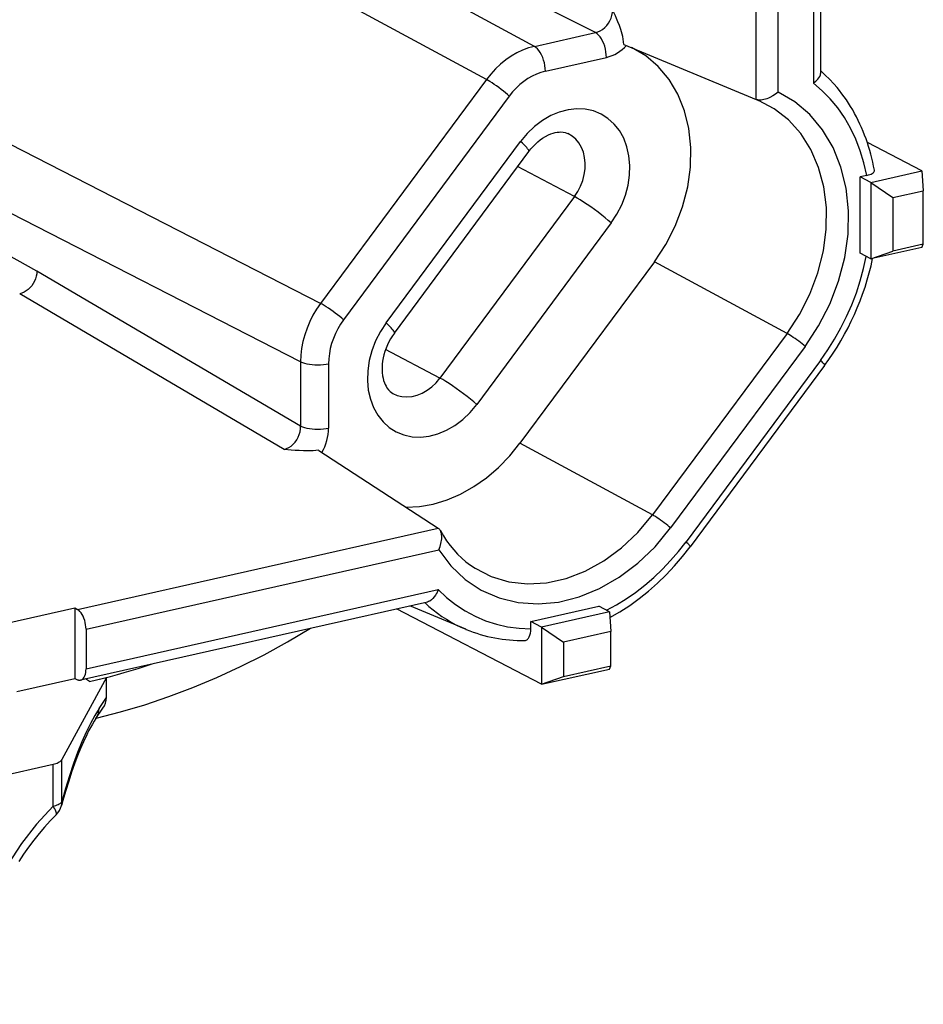
# Model space of a CAD drawing. Extents: x 0 to 420, y 0 to 297.
# Drawn here: x 369 to 376, y 216 to 224 of the extents above; entities that cross this region are included whole.
import ezdxf

# ---------------------------------------------------------------- set-up
doc = ezdxf.new("R2010")
doc.units = 0
doc.layers.get('0').update_dxf_attribs({"linetype": 'CONTINUOUS'})

msp = doc.modelspace()

# ---------------------------------------------------------------- linework, layer by layer
at = {"color": 7}
for p, q in [((374.660828, 223.149124), (374.660828, 241.107239)), ((374.842865, 223.209381), (374.842865, 241.09552)), ((375.190857, 223.366013), (375.190857, 240.92308)), ((375.130829, 240.884979), (375.130829, 223.281891)), ((372.842834, 223.584259), (361.134338, 229.921188)), ((373.343597, 223.69696), (361.244202, 229.874939)), ((372.449097, 223.312195), (360.740601, 229.649109)), ((371.089111, 221.476364), (359.200653, 227.570343)), ((370.926025, 220.99675), (361.301178, 225.930405)), ((368.763916, 221.740067), (361.684265, 225.695541)), ((372.842834, 223.584259), (373.343597, 223.69696)), ((373.577454, 223.599915), (373.576538, 223.600296)), ((373.577637, 223.599838), (374.66217, 223.14856)), ((372.932861, 223.38089), (373.433594, 223.493576)), ((372.449097, 223.312195), (371.089111, 221.476364)), ((372.637543, 223.176834), (371.277588, 221.341003)), ((374.663361, 223.148087), (374.680359, 223.141235)), ((371.627258, 221.315796), (372.729919, 222.804276)), ((371.694946, 221.233261), (372.797607, 222.721741)), ((376.020691, 222.562225), (375.573578, 222.794632)), ((373.171143, 222.352493), (372.705719, 222.597687)), ((375.602997, 222.468216), (376.020691, 222.562225)), ((376.020691, 222.562225), (376.032349, 222.399963)), ((375.569458, 222.52623), (375.514984, 222.513977)), ((375.514984, 221.887512), (375.514984, 222.513977)), ((375.602997, 222.468216), (375.514984, 222.513977)), ((375.602997, 222.468216), (375.602997, 221.841766)), ((375.602997, 222.468216), (375.781738, 222.343567)), ((375.781738, 222.343567), (376.032349, 222.399963)), ((376.032349, 221.961441), (376.032349, 222.399963)), ((373.171143, 222.352493), (372.068512, 220.864014)), ((375.781738, 222.343567), (375.781738, 221.905045)), ((373.472687, 222.13591), (372.370026, 220.64743)), ((376.020691, 221.93576), (375.602997, 221.841766)), ((376.032349, 221.961441), (375.781738, 221.905045)), ((376.020691, 221.93576), (376.032349, 221.961441)), ((375.602997, 221.841766), (375.514984, 221.887512)), ((375.602997, 221.841766), (375.781738, 221.905045)), ((373.826965, 221.817108), (372.724335, 220.328629)), ((374.914856, 221.229568), (373.826965, 221.817108)), ((370.926025, 220.469086), (368.763916, 221.740067)), ((370.790192, 220.279175), (368.622314, 221.553513)), ((374.914856, 221.229568), (373.812195, 219.741104)), ((375.062988, 221.122696), (373.960327, 219.634216)), ((372.068512, 220.864014), (371.622803, 221.098816)), ((370.926025, 220.99675), (370.926025, 220.469086)), ((371.155243, 220.981293), (371.155243, 220.453629)), ((375.189148, 221.009155), (374.086487, 219.520691)), ((375.222992, 220.967896), (374.120361, 219.479416)), ((373.812195, 219.741104), (372.724335, 220.328629)), ((371.07489, 220.270798), (371.07251, 220.272339)), ((371.07489, 220.270798), (372.054688, 219.631912)), ((369.096619, 218.966232), (372.054688, 219.631912)), ((369.166077, 218.805008), (372.060089, 219.456284)), ((369.166077, 218.478989), (372.054382, 219.128983)), ((371.965546, 219.026917), (369.12207, 218.386993)), ((368.517517, 218.854401), (369.074463, 218.979736)), ((369.074463, 218.979736), (369.096619, 218.966232)), ((369.074463, 218.979736), (369.074463, 218.399506)), ((372.901917, 218.352173), (371.713135, 218.970108)), ((372.280579, 218.803436), (371.821838, 218.994568)), ((372.813904, 218.867783), (373.37085, 218.993103)), ((373.458862, 218.947357), (372.901917, 218.822021)), ((373.458862, 218.947357), (373.37085, 218.993103)), ((373.458862, 218.947357), (373.47052, 218.785095)), ((372.813904, 218.806519), (372.813904, 218.867783)), ((372.901917, 218.822021), (372.813904, 218.867783)), ((369.166077, 218.805008), (369.166077, 218.478989)), ((372.901917, 218.822021), (372.901917, 218.352173)), ((372.901917, 218.822021), (373.080688, 218.697372)), ((373.47052, 218.785095), (373.080688, 218.697372)), ((373.47052, 218.503189), (373.47052, 218.785095)), ((373.080688, 218.697372), (373.080688, 218.415466)), ((372.901917, 218.352173), (373.458862, 218.477509)), ((373.080688, 218.415466), (373.47052, 218.503189)), ((373.458862, 218.477509), (373.47052, 218.503189)), ((368.597626, 218.292191), (369.074463, 218.399506)), ((369.33432, 218.406815), (368.967316, 217.735062)), ((369.074463, 218.399506), (369.096619, 218.389969)), ((369.195099, 218.375488), (369.161591, 218.395905)), ((369.195099, 218.375488), (369.33432, 218.406815)), ((369.33432, 218.244614), (369.33432, 218.406815)), ((372.901917, 218.352173), (373.080688, 218.415466)), ((369.272766, 218.153152), (369.33432, 218.244614)), ((369.247803, 218.071609), (369.304993, 218.156586)), ((368.967316, 217.388916), (368.967316, 217.735062)), ((367.28241, 217.333496), (368.895691, 217.696564)), ((368.895691, 217.352798), (368.895691, 217.696564))]:
    msp.add_line(p, q, dxfattribs=at)
for points in [[(373.343567, 223.696945), (373.363831, 223.702774), (373.383728, 223.711685), (373.402649, 223.723465), (373.420471, 223.73793), (373.436584, 223.754776), (373.450745, 223.773636), (373.46283, 223.794144), (373.472351, 223.815903), (373.479187, 223.838425), (373.483337, 223.861282), (373.484497, 223.883987)], [(373.576477, 223.600327), (373.574219, 223.62207), (373.571045, 223.643402), (373.567017, 223.664108), (373.562378, 223.684113), (373.557251, 223.703308), (373.551758, 223.72171), (373.540466, 223.754852), (373.528687, 223.785507), (373.516663, 223.814117), (373.507202, 223.835358), (373.484497, 223.883972)], [(373.433655, 223.493576), (373.432678, 223.516098), (373.429993, 223.539108), (373.425537, 223.562149), (373.419373, 223.584793), (373.411682, 223.606583), (373.402649, 223.62706), (373.392395, 223.645828), (373.381165, 223.662491), (373.36908, 223.676773), (373.356506, 223.688309), (373.343567, 223.696976)], [(372.842834, 223.584274), (372.794373, 223.570938), (372.746277, 223.552933), (372.698853, 223.530411), (372.652527, 223.503555), (372.607666, 223.472549), (372.564514, 223.437637), (372.52356, 223.399063), (372.484985, 223.357132), (372.449097, 223.31221)], [(372.932861, 223.380875), (372.931946, 223.403397), (372.92926, 223.426407), (372.924744, 223.449478), (372.91864, 223.472122), (372.91095, 223.493881), (372.901917, 223.514359), (372.891663, 223.533096), (372.880371, 223.549789), (372.868347, 223.564041), (372.855713, 223.575638), (372.842834, 223.584244)], [(373.826965, 221.817093), (373.920349, 221.958786), (373.997986, 222.110306), (374.05835, 222.268723), (374.100403, 222.430984), (374.12323, 222.59404), (374.126465, 222.754684), (374.109985, 222.909866), (374.074158, 223.056625), (374.019592, 223.192093), (373.947449, 223.313736), (373.85907, 223.419144), (373.756165, 223.506363), (373.640564, 223.573624)], [(372.9328, 223.380875), (372.896423, 223.370895), (372.860291, 223.357437), (372.824768, 223.34053), (372.789978, 223.320389), (372.756348, 223.297134), (372.72406, 223.27095), (372.693298, 223.24202), (372.664368, 223.210556), (372.637512, 223.176834)], [(375.130829, 223.281891), (375.141266, 223.289917), (375.151031, 223.298325), (375.159332, 223.30632), (375.166901, 223.314545), (375.176056, 223.32634), (375.183289, 223.338318), (375.188263, 223.35025), (375.190186, 223.358261), (375.190857, 223.366013)], [(375.631104, 222.567902), (375.624817, 222.601105), (375.617889, 222.634033), (375.610321, 222.666687), (375.602112, 222.699066), (375.593262, 222.73114), (375.583801, 222.762909), (375.573669, 222.794342), (375.562927, 222.825455), (375.551392, 222.856583), (375.539246, 222.887299), (375.526428, 222.917603), (375.513031, 222.947525), (375.498962, 222.97702), (375.484314, 223.006073), (375.469025, 223.034668), (375.453125, 223.06282), (375.436584, 223.090515), (375.419464, 223.117691), (375.401764, 223.144379), (375.383453, 223.170532), (375.364563, 223.196182), (375.345093, 223.221268), (375.325073, 223.245789), (375.298737, 223.276184), (375.263306, 223.314255), (375.227722, 223.349335), (375.190857, 223.382843)], [(372.637512, 223.176834), (372.622742, 223.189774), (372.606506, 223.203415), (372.588928, 223.217484), (372.570618, 223.231644), (372.551758, 223.245682), (372.532776, 223.259323), (372.514099, 223.272263), (372.496033, 223.284256), (372.478943, 223.295029), (372.463196, 223.304398), (372.449097, 223.31221)], [(374.842865, 223.209381), (374.821625, 223.192871), (374.798981, 223.178177), (374.775116, 223.165436), (374.762756, 223.159882), (374.750183, 223.154968), (374.738007, 223.15094), (374.72583, 223.147675), (374.714355, 223.145355), (374.703094, 223.14389), (374.688232, 223.143433), (374.674438, 223.144928), (374.668091, 223.146469), (374.66217, 223.14856)], [(375.062927, 221.122696), (375.173828, 221.290939), (375.266052, 221.47084), (375.33783, 221.658951), (375.387756, 221.851639), (375.414978, 222.045242), (375.418884, 222.236038), (375.399475, 222.420364), (375.356995, 222.594681), (375.292419, 222.75563), (375.206848, 222.900162), (375.10199, 223.025528), (374.979919, 223.129227), (374.842834, 223.209366)], [(375.569458, 222.52623), (375.545898, 222.629227), (375.515564, 222.728531), (375.478638, 222.823654), (375.435242, 222.914139), (375.385681, 222.999527), (375.3302, 223.079391), (375.268982, 223.153305), (375.202454, 223.220901), (375.130798, 223.281876)], [(374.914856, 221.229568), (375.017456, 221.385666), (375.102356, 221.552689), (375.167908, 221.727371), (375.212769, 221.906204), (375.236023, 222.085556), (375.237305, 222.261917), (375.216492, 222.431778), (375.174011, 222.59169), (375.110657, 222.73851), (375.027832, 222.869278), (374.927124, 222.98143), (374.810486, 223.072678), (374.680359, 223.141251)], [(373.472717, 222.13591), (373.519775, 222.207291), (373.559143, 222.283585), (373.589905, 222.363297), (373.611572, 222.445053), (373.623718, 222.527237), (373.62616, 222.608414), (373.618835, 222.686966), (373.601868, 222.76149), (373.575623, 222.830582), (373.540466, 222.89296), (373.497131, 222.947464), (373.446472, 222.993057), (373.389343, 223.028946), (373.326843, 223.054398), (373.260193, 223.068985), (373.190491, 223.072403), (373.119202, 223.06459), (373.047546, 223.045731), (372.976929, 223.016129), (372.90863, 222.976334), (372.843872, 222.927139), (372.783936, 222.869431), (372.729919, 222.804276)], [(372.797607, 222.721741), (372.814819, 222.743683), (372.832855, 222.764267), (372.851624, 222.783386), (372.87088, 222.800903), (372.890503, 222.816772), (372.910248, 222.830856), (372.934143, 222.845566), (372.959076, 222.858322), (372.977875, 222.866196), (372.995972, 222.872375), (373.013275, 222.876938), (373.029663, 222.87999), (373.044983, 222.881668), (373.059265, 222.882126), (373.078705, 222.880783), (373.096008, 222.877411), (373.110229, 222.872757), (373.118622, 222.86908)], [(372.797546, 222.721725), (372.798462, 222.725235), (372.79718, 222.730301), (372.79364, 222.736954), (372.787903, 222.745041), (372.780151, 222.754532), (372.770325, 222.765335), (372.758606, 222.777298), (372.745056, 222.790298), (372.729919, 222.804276)], [(373.171204, 222.352493), (373.198547, 222.394028), (373.221375, 222.438431), (373.239136, 222.484879), (373.251526, 222.532425), (373.258362, 222.580246), (373.25946, 222.627396), (373.254822, 222.672958), (373.244568, 222.71611), (373.228821, 222.755997), (373.207886, 222.791885), (373.18219, 222.823074), (373.152283, 222.848953), (373.118591, 222.869095)], [(375.569397, 222.52623), (375.582275, 222.529495), (375.593933, 222.533218), (375.604187, 222.537399), (375.612976, 222.541946), (375.620178, 222.546799), (375.62561, 222.551895), (375.629272, 222.557144), (375.631165, 222.562515), (375.631104, 222.567886)], [(373.472717, 222.13591), (373.449036, 222.156631), (373.422974, 222.178421), (373.394958, 222.200912), (373.365601, 222.223618), (373.335449, 222.246109), (373.305115, 222.267899), (373.275146, 222.288589), (373.246277, 222.307755), (373.218933, 222.325027), (373.193726, 222.340042), (373.171204, 222.352493)], [(375.189148, 221.009171), (375.249207, 221.09462), (375.305115, 221.183212), (375.35675, 221.274643), (375.403748, 221.368546), (375.445984, 221.464493), (375.483398, 221.56221), (375.515747, 221.661209), (375.542908, 221.761154), (375.564758, 221.861649)], [(368.763916, 221.740067), (368.762146, 221.719391), (368.758057, 221.698685), (368.75177, 221.678238), (368.743347, 221.658386), (368.732971, 221.639404), (368.720795, 221.621567), (368.707184, 221.605362), (368.692139, 221.590775), (368.675903, 221.578064), (368.658661, 221.567459), (368.640717, 221.559204), (368.631531, 221.55603), (368.622314, 221.553513)], [(371.089111, 221.476364), (371.056335, 221.428665), (371.026794, 221.378616), (371.000732, 221.326675), (370.978333, 221.273148), (370.959778, 221.21846), (370.945129, 221.163071), (370.93457, 221.107376), (370.928162, 221.051773), (370.926025, 220.99675)], [(371.277588, 221.341019), (371.262817, 221.353958), (371.246521, 221.367569), (371.229004, 221.381638), (371.210632, 221.395828), (371.191833, 221.409866), (371.172791, 221.423477), (371.154114, 221.436417), (371.136047, 221.44841), (371.118958, 221.459183), (371.10321, 221.468582), (371.089172, 221.476364)], [(371.277527, 221.341019), (371.252991, 221.305252), (371.230774, 221.267746), (371.211243, 221.228775), (371.194397, 221.188644), (371.18042, 221.147659), (371.169495, 221.106094), (371.16156, 221.064285), (371.156799, 221.022598), (371.155212, 220.981308)], [(371.627258, 221.315811), (371.580139, 221.244431), (371.540833, 221.168167), (371.510071, 221.088394), (371.488342, 221.006668), (371.476196, 220.924454), (371.473755, 220.843338), (371.481079, 220.764786), (371.498047, 220.690262), (371.524353, 220.62117), (371.559509, 220.558762), (371.602783, 220.504257), (371.653503, 220.458633), (371.710632, 220.422806), (371.773071, 220.397324), (371.839783, 220.382767), (371.909424, 220.379349), (371.980713, 220.387131), (372.052368, 220.406021), (372.122986, 220.435623), (372.191345, 220.475357), (372.256042, 220.524582), (372.315979, 220.582291), (372.370056, 220.647446)], [(371.694946, 221.233261), (371.695862, 221.236771), (371.694519, 221.241837), (371.690979, 221.248489), (371.685303, 221.256577), (371.677551, 221.266068), (371.667725, 221.276871), (371.655945, 221.288834), (371.642456, 221.301834), (371.627258, 221.315811)], [(371.694946, 221.233261), (371.678772, 221.210114), (371.663696, 221.185913), (371.649902, 221.160828), (371.637482, 221.135056), (371.626526, 221.108765), (371.617065, 221.082184), (371.609192, 221.055481), (371.602936, 221.028915), (371.598267, 221.002609), (371.595215, 220.976868), (371.593689, 220.951782), (371.593689, 220.927658), (371.594604, 220.910385), (371.597839, 220.882767), (371.601807, 220.862274), (371.606781, 220.843353), (371.612701, 220.825943), (371.619324, 220.810211), (371.626617, 220.796051), (371.634308, 220.783554), (371.646454, 220.767578), (371.659058, 220.7547), (371.671204, 220.74501), (371.682068, 220.73819)], [(375.062988, 221.122696), (375.051453, 221.132828), (375.038757, 221.143448), (375.025085, 221.154434), (375.010803, 221.165543), (374.996033, 221.176529), (374.981201, 221.187271), (374.966492, 221.197464), (374.952332, 221.206955), (374.938782, 221.215591), (374.926208, 221.22316), (374.914856, 221.229568)], [(370.926025, 220.99675), (370.940613, 220.990433), (370.957703, 220.984909), (370.976868, 220.98024), (370.997742, 220.976578), (371.019958, 220.973892), (371.04303, 220.972366), (371.066467, 220.971939), (371.089905, 220.97261), (371.112854, 220.974442), (371.134705, 220.977371), (371.155212, 220.981277)], [(375.222961, 220.967911), (375.22345, 220.96962), (375.222717, 220.972183), (375.221008, 220.975479), (375.218201, 220.979538), (375.214294, 220.984268), (375.209351, 220.9897), (375.203491, 220.995682), (375.196716, 221.002182), (375.189148, 221.009171)], [(371.682068, 220.738205), (371.718201, 220.722092), (371.757019, 220.712479), (371.797668, 220.709488), (371.839417, 220.713242), (371.881531, 220.723648), (371.923096, 220.740494), (371.963318, 220.763443), (372.001465, 220.792068), (372.036743, 220.825821), (372.068542, 220.864029)], [(372.370056, 220.647446), (372.346375, 220.668167), (372.320312, 220.689957), (372.292297, 220.712448), (372.262939, 220.735153), (372.232788, 220.757645), (372.202454, 220.779434), (372.172485, 220.800125), (372.143616, 220.81929), (372.116272, 220.836563), (372.091064, 220.851578), (372.068542, 220.864029)], [(370.790161, 220.27916), (370.81012, 220.28511), (370.829651, 220.294174), (370.848206, 220.306168), (370.86554, 220.320877), (370.881165, 220.338028), (370.894836, 220.357162), (370.906311, 220.378006), (370.915344, 220.40004), (370.921692, 220.422897), (370.925293, 220.44606), (370.926025, 220.46907)], [(370.926025, 220.46907), (370.940613, 220.462784), (370.957703, 220.45723), (370.976868, 220.452591), (370.997742, 220.448898), (371.019958, 220.446243), (371.04303, 220.444687), (371.066467, 220.44426), (371.089905, 220.444962), (371.112854, 220.446793), (371.134705, 220.449692), (371.155212, 220.453629)], [(371.789917, 219.804337), (371.901489, 219.810501), (372.014282, 219.830826), (372.126892, 219.865097), (372.237854, 219.912857), (372.346008, 219.973526), (372.449951, 220.046371), (372.548401, 220.130569), (372.64032, 220.225021), (372.724365, 220.328629)], [(371.07251, 220.272339), (371.051331, 220.269958), (371.030212, 220.26828), (370.988922, 220.266739), (370.949738, 220.267014), (370.914551, 220.268433), (370.881287, 220.270584), (370.849579, 220.273239), (370.790192, 220.279175)], [(372.356628, 219.303604), (372.489685, 219.23555), (372.633972, 219.192459), (372.786316, 219.175217), (372.943665, 219.184158), (373.102722, 219.219101), (373.260315, 219.279312), (373.413086, 219.363602), (373.557922, 219.4702), (373.691956, 219.596878), (373.812195, 219.741104)], [(373.960327, 219.634232), (373.948792, 219.644333), (373.936096, 219.654984), (373.922424, 219.66597), (373.908142, 219.677078), (373.893372, 219.688065), (373.87854, 219.698776), (373.863831, 219.708969), (373.84967, 219.71846), (373.836121, 219.727127), (373.823547, 219.734695), (373.812195, 219.741104)], [(372.060059, 219.456284), (372.15863, 219.323929), (372.275146, 219.212479), (372.407532, 219.124008), (372.553162, 219.060257), (372.70929, 219.022415), (372.872864, 219.011276), (373.04071, 219.026993), (373.209778, 219.06929), (373.376587, 219.137344), (373.538086, 219.229874), (373.691101, 219.345047), (373.832825, 219.480728), (373.960266, 219.634232)], [(372.060089, 219.456284), (372.069824, 219.481079), (372.077148, 219.506363), (372.079926, 219.519348), (372.08197, 219.532364), (372.083221, 219.544754), (372.08371, 219.557007), (372.083496, 219.5672), (372.082642, 219.577148), (372.080414, 219.589844), (372.076965, 219.601669), (372.072144, 219.61235)], [(372.072144, 219.61235), (372.096741, 219.570053), (372.12323, 219.529556), (372.15155, 219.490982), (372.181641, 219.454422), (372.21344, 219.419876), (372.246948, 219.387466), (372.282043, 219.357224), (372.318542, 219.329269), (372.356628, 219.303604)], [(373.434875, 218.959793), (373.51593, 219.003616), (373.595459, 219.052567), (373.673157, 219.1064), (373.74884, 219.164932), (373.822083, 219.228043), (373.892761, 219.295395), (373.96051, 219.366776), (374.025208, 219.441971), (374.086487, 219.520706)], [(374.120361, 219.479416), (374.120789, 219.481155), (374.120117, 219.483719), (374.118347, 219.487015), (374.11554, 219.491043), (374.111633, 219.495804), (374.10675, 219.501205), (374.100891, 219.507187), (374.094055, 219.513687), (374.086487, 219.520676)], [(373.462219, 218.90004), (373.54425, 218.946945), (373.624573, 218.998672), (373.703003, 219.055008), (373.779297, 219.115829), (373.85321, 219.180893), (373.9245, 219.250015), (373.99292, 219.322952), (374.058289, 219.39949), (374.120361, 219.479416)], [(372.054382, 219.128983), (372.044586, 219.105789), (372.038879, 219.094696), (372.032654, 219.084061), (372.0224, 219.069138), (372.011108, 219.055756), (371.998901, 219.044327), (371.986023, 219.035248), (371.97583, 219.030182), (371.965546, 219.026917)], [(372.054382, 219.128983), (372.122864, 219.063858), (372.19635, 219.005508), (372.274231, 218.954239), (372.356384, 218.910233), (372.4422, 218.873795), (372.531311, 218.845108), (372.623291, 218.824234), (372.717651, 218.811356), (372.813904, 218.806534)], [(371.943665, 219.021927), (371.977234, 218.991592), (372.011902, 218.962753), (372.047546, 218.935379), (372.084167, 218.9095), (372.121765, 218.885147), (372.160217, 218.86232), (372.199524, 218.84108), (372.239685, 218.821457), (372.280579, 218.803421)], [(369.166077, 218.805008), (369.165344, 218.822617), (369.163269, 218.840591), (369.159851, 218.858658), (369.155212, 218.876389), (369.149292, 218.893509), (369.142334, 218.909653), (369.13446, 218.924545), (369.125732, 218.937881), (369.116394, 218.949417), (369.106628, 218.958939), (369.096619, 218.966232)], [(369.250061, 218.074905), (369.449036, 218.125931), (369.647644, 218.18483), (369.845764, 218.251572), (370.042969, 218.326096), (370.239136, 218.408279), (370.43396, 218.498001), (370.627197, 218.5952), (370.818604, 218.699722), (371.007996, 218.811417)], [(372.280579, 218.803421), (372.280945, 218.803299), (372.281311, 218.803116), (372.281677, 218.802994), (372.281982, 218.802841), (372.282349, 218.802689), (372.282715, 218.802567), (372.28302, 218.802383), (372.283386, 218.802261), (372.283752, 218.802109)], [(372.761932, 218.711288), (372.769318, 218.712128), (372.776367, 218.714478), (372.781097, 218.717026), (372.785583, 218.720306), (372.789917, 218.724396), (372.793945, 218.729202), (372.800934, 218.740631), (372.80658, 218.754547), (372.810669, 218.770538), (372.81311, 218.788193), (372.813904, 218.806519)], [(369.122009, 218.387009), (369.130432, 218.39003), (369.138245, 218.395157), (369.145203, 218.402298), (369.151367, 218.411362), (369.156555, 218.422195), (369.160645, 218.434555), (369.163635, 218.448318), (369.165466, 218.463211), (369.166077, 218.478989)], [(369.195129, 218.375504), (369.252136, 218.388657), (369.309082, 218.402542), (369.366028, 218.417068), (369.423035, 218.432327), (369.479919, 218.448227), (369.536865, 218.464828), (369.593689, 218.482132), (369.650574, 218.500076), (369.707336, 218.518692)], [(369.096619, 218.389969), (369.099548, 218.388809), (369.102417, 218.387894), (369.105286, 218.387131), (369.108215, 218.386612), (369.111023, 218.386246), (369.113831, 218.386124), (369.116638, 218.386215), (369.119324, 218.38649), (369.122009, 218.387009)], [(369.272766, 218.153152), (369.237183, 218.096329), (369.201599, 218.031723), (369.166321, 217.959549), (369.131287, 217.880173), (369.096863, 217.793961), (369.063049, 217.701279), (369.03009, 217.602554), (368.998169, 217.498306), (368.967346, 217.388931)], [(369.247803, 218.071609), (369.252869, 218.079727), (369.257385, 218.08812), (369.261353, 218.096817), (369.264709, 218.105759), (369.267517, 218.114944), (369.269775, 218.124283), (369.271362, 218.133804), (369.2724, 218.143448), (369.272766, 218.153152)], [(369.247803, 218.071609), (369.233154, 218.049011), (369.218018, 218.024094), (369.203064, 217.997711), (369.187775, 217.969208), (369.172302, 217.93866), (369.144745, 217.880066), (369.120728, 217.824677), (369.096588, 217.764801), (369.072388, 217.700485), (369.048218, 217.631805), (369.02417, 217.558731), (369.000305, 217.481277), (368.976685, 217.39946), (368.964966, 217.356918)], [(368.895691, 217.696548), (368.907532, 217.699478), (368.918518, 217.702835), (368.92865, 217.706558), (368.937805, 217.710648), (368.945984, 217.715042), (368.953064, 217.719681), (368.958984, 217.724625), (368.963806, 217.729752), (368.967346, 217.735062)], [(368.895691, 217.352798), (368.760132, 217.205521), (368.636536, 217.045212), (368.526367, 216.873703), (368.430847, 216.693008), (368.351135, 216.505234), (368.288147, 216.312546), (368.242676, 216.117203), (368.215149, 215.921463), (368.205994, 215.727615)], [(368.895691, 217.352798), (368.907471, 217.355728), (368.918518, 217.358963), (368.928589, 217.362534), (368.937805, 217.366409), (368.945984, 217.370499), (368.953064, 217.374832), (368.958984, 217.379379), (368.963745, 217.384079), (368.967346, 217.388901)], [(368.92157, 217.282181), (368.923767, 217.285721), (368.924744, 217.290451), (368.924377, 217.296402), (368.922668, 217.303482), (368.919678, 217.3116), (368.915466, 217.320724), (368.909973, 217.330704), (368.903381, 217.341446), (368.895691, 217.352798)], [(368.964966, 217.356918), (368.96582, 217.360367), (368.966492, 217.363846), (368.967102, 217.367325), (368.967468, 217.370865), (368.967712, 217.374435), (368.967834, 217.378036), (368.967834, 217.381638), (368.967651, 217.385269), (368.967346, 217.388901)], [(368.92157, 217.282211), (368.873322, 217.23262), (368.826416, 217.181122), (368.781006, 217.127808), (368.737122, 217.072754), (368.694885, 217.016083), (368.654358, 216.957886), (368.61557, 216.898254)]]:
    msp.add_lwpolyline(points, dxfattribs=at)
for centre, radius, start, end in [((373.352478, 223.816193), 0.332952, 284.115861, 317.661768), ((373.419495, 222.304611), 2.244793, 323.454837, 348.179172), ((370.750671, 220.458328), 0.404724, 329.723336, 359.334837), ((372.024658, 219.587646), 0.05351, 27.470642, 55.85756), ((372.745026, 219.930618), 1.219278, 247.768599, 270.793788), ((369.174988, 218.249329), 0.159536, 324.491144, 358.303561), ((368.804077, 217.400421), 0.166667, 314.82043, 344.867788)]:
    msp.add_arc(centre, radius, start, end, dxfattribs=at)

doc.saveas('drawing.dxf')
